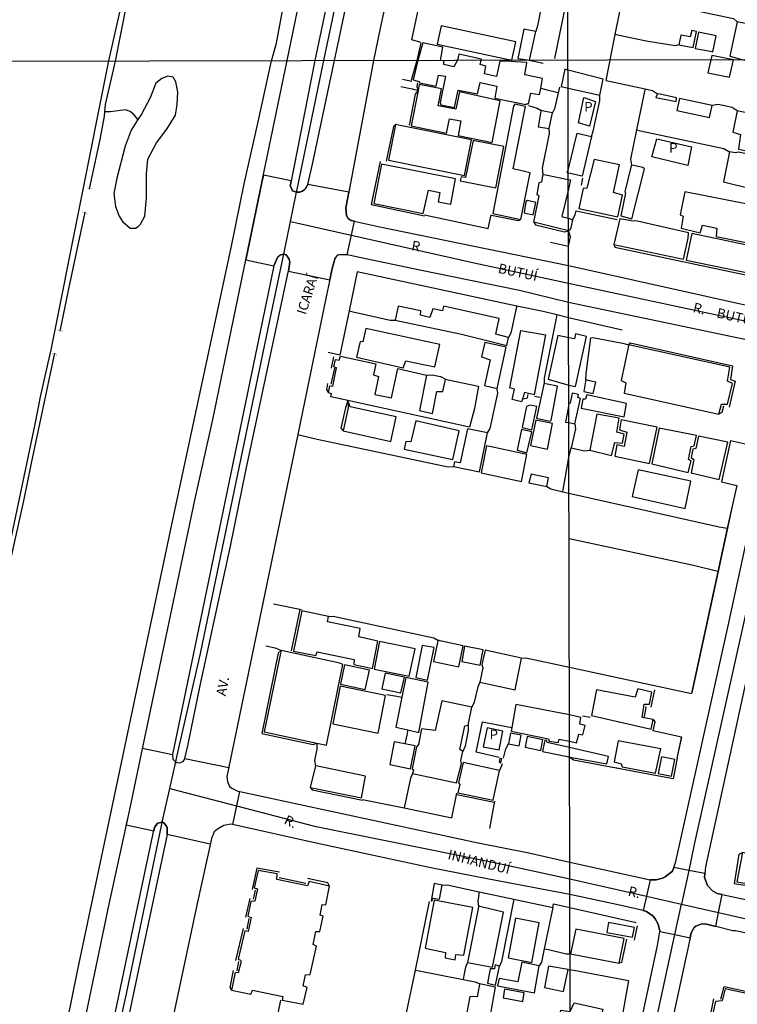
# Model space of a CAD drawing. Extents: x 175896 to 178311, y 1668726 to 1671503.
# Drawn here: x 176721 to 176905, y 1670149 to 1670402 of the extents above; entities that cross this region are included whole.
import ezdxf
from ezdxf.enums import TextEntityAlignment as Align

# ---------------------------------------------------------------- set-up
doc = ezdxf.new("R2010")
doc.units = 0
doc.header["$MEASUREMENT"] = 0
doc.layers.get('0').update_dxf_attribs({"linetype": 'CONTINUOUS'})
for name, color, linetype in [('V-BUEIRO', 5, 'CONTINUOUS'), ('V-CANTEIRO', 221, 'CONTINUOUS'), ('V-CRUZAMENTO', 1, 'CONTINUOUS'), ('V-EDIFICACAO', 7, 'CONTINUOUS'), ('V-EIXO_DE_LOGRADOURO', 3, 'CONTINUOUS'), ('V-LAGOA', 150, 'CONTINUOUS'), ('V-LOTE', 1, 'CONTINUOUS'), ('V-NOME_DOS_LOGRADOUROS', 7, 'CONTINUOUS'), ('V-QUADRA', 21, 'CONTINUOUS'), ('V-TESTADA', 5, 'CONTINUOUS'), ('V-VALETA', 173, 'CONTINUOUS'), ('X-LIMITE_1000', 7, 'CONTINUOUS')]:
    doc.layers.add(name, color=color, linetype=linetype)

# ---------------------------------------------------------------- blocks, each defined once
blk = doc.blocks.new('305')
at = {"color": 0, "linetype": 'ByBlock', "lineweight": -2, "const_width": 0.05}
blk.add_lwpolyline([(0.73, 0.39, 0.60863), (-0.73, 0.38)], format="xyb", dxfattribs=at)

msp = doc.modelspace()

# ---------------------------------------------------------------- linework, layer by layer
at = {"layer": 'V-CANTEIRO'}
for points in [[(176792.4, 1670357.38), (176793.1, 1670357.4), (176793.91, 1670357.66), (176794.54, 1670358.17), (176794.56, 1670358.19), (176795.26, 1670359.37), (176796.48, 1670364.6), (176802.12, 1670391.15), (176826.44, 1670506.22), (176834.01, 1670540.62), (176834.71, 1670545.64), (176833.79, 1670546.93), (176832.22, 1670546.99), (176831.6, 1670546.59), (176831.11, 1670545.73), (176825.17, 1670524.68), (176797.06, 1670391.15), (176790.78, 1670358.95), (176790.8, 1670358.91), (176791.32, 1670357.75)], [(176761.42, 1670211.23), (176761.71, 1670211.09), (176762.36, 1670210.98), (176763.32, 1670211.34), (176763.67, 1670211.89), (176763.73, 1670212.12), (176764.54, 1670215.37), (176767.7, 1670230.89), (176775.45, 1670266.55), (176779.46, 1670286.32), (176790.39, 1670337.67), (176790.66, 1670339.52), (176790.39, 1670340.39), (176790.36, 1670340.5), (176789.71, 1670341.32), (176789.1, 1670341.49), (176788.97, 1670341.53), (176788.14, 1670341.24), (176787.75, 1670340.93), (176787.6, 1670340.81), (176786.6, 1670338.54), (176760.54, 1670213.18), (176760.56, 1670212.85), (176760.63, 1670211.98), (176761.24, 1670211.32)], [(176757.93, 1670195.8), (176758, 1670195.82), (176758.46, 1670195.54), (176758.75, 1670195.12), (176759.2, 1670194.46), (176759.16, 1670192.61), (176752.2, 1670159.66), (176732.98, 1670068.2), (176732.6, 1670066.73), (176732.15, 1670064.94), (176731.28, 1670063.74), (176730.74, 1670063.42), (176730.03, 1670063.61), (176729.71, 1670063.7), (176729, 1670064.38), (176728.67, 1670066.15), (176728.97, 1670067.53), (176739.56, 1670116.75), (176755.19, 1670190.92), (176755.98, 1670194.38), (176756.76, 1670195.5), (176756.82, 1670195.52)]]:
    msp.add_lwpolyline(points, close=True, dxfattribs=at)
at = {"layer": 'V-CRUZAMENTO'}
for points in [[(176805.17, 1670351.43), (176805.05, 1670353.41), (176805.54, 1670356), (176805.801, 1670357.396), (176795.26, 1670359.37), (176794.556, 1670358.183), (176793.91, 1670357.66), (176793.1, 1670357.4), (176792.4, 1670357.38), (176791.32, 1670357.75), (176790.8, 1670358.91), (176790.78, 1670358.95), (176791.038, 1670360.275), (176783.895, 1670361.754), (176783.6, 1670360.33), (176779.9, 1670342.51), (176779.387, 1670340.034), (176786.6, 1670338.54), (176787.601, 1670340.811), (176788.14, 1670341.24), (176788.97, 1670341.53), (176789.1, 1670341.49), (176789.71, 1670341.32), (176790.36, 1670340.5), (176790.39, 1670340.39), (176790.66, 1670339.52), (176790.39, 1670337.67), (176790.278, 1670337.143), (176800.93, 1670334.876), (176801.63, 1670338.13), (176801.82, 1670339), (176802.28, 1670340.53), (176802.949, 1670341.352), (176805.01, 1670341.42), (176805.407, 1670341.336), (176807.243, 1670349.973), (176806.35, 1670350.17), (176805.59, 1670350.68)], [(176883.86, 1670171.68), (176884.4, 1670171.01), (176885.17, 1670169.62), (176885.59, 1670167.87), (176885.58, 1670167.78), (176885.58, 1670167.78), (176889.39, 1670166.95), (176889.39, 1670166.95), (176893.31, 1670166.1), (176893.31, 1670166.1), (176893.6, 1670167.43), (176894.4, 1670168.75), (176894.78, 1670169.11), (176896.08, 1670169.63), (176897.21, 1670169.67), (176899.89, 1670169.01), (176899.89, 1670169.01), (176900.63, 1670172.62), (176900.63, 1670172.62), (176901.57, 1670177.2), (176901.57, 1670177.2), (176900.28, 1670177.48), (176899.08, 1670178.15), (176897.74, 1670179.56), (176897.05, 1670181.61), (176897.13, 1670182.58), (176897.13, 1670182.58), (176892.96, 1670183.42), (176892.96, 1670183.42), (176889.14, 1670184.19), (176889.14, 1670184.19), (176888.78, 1670183.21), (176886.89, 1670181.73), (176886.26, 1670181.45), (176884.58, 1670180.97), (176883.29, 1670180.97), (176883.11, 1670181.01), (176883.11, 1670181.01), (176882.15, 1670176.82), (176882.15, 1670176.82), (176881.29, 1670173.11), (176881.29, 1670173.11), (176882.16, 1670172.91), (176883.86, 1670171.68)]]:
    msp.add_lwpolyline(points, close=True, dxfattribs=at)
msp.add_lwpolyline([(176748.71, 1670195.005), (176749.16, 1670197.09), (176749.94, 1670200.67), (176752.88, 1670214.63), (176752.913, 1670214.785), (176760.54, 1670213.18), (176760.56, 1670212.85), (176760.63, 1670211.98), (176761.24, 1670211.32), (176761.71, 1670211.09), (176762.36, 1670210.98), (176763.32, 1670211.34), (176763.67, 1670211.89), (176763.73, 1670212.12), (176774.986, 1670209.803), (176774.93, 1670209.53), (176774.51, 1670207.49), (176774.66, 1670206.19), (176775.21, 1670204.98), (176775.76, 1670204.48), (176777.31, 1670203.77), (176777.752, 1670203.675), (176775.92, 1670195.15), (176775.52, 1670195.24), (176775.52, 1670195.24), (176773.76, 1670194.93), (176772.09, 1670194.03), (176771.29, 1670193.34), (176770.96, 1670192.62), (176770.64, 1670191.91), (176770.258, 1670190.172), (176759.16, 1670192.61), (176759.2, 1670194.46), (176758.75, 1670195.12), (176758.46, 1670195.54), (176758, 1670195.82), (176757.93, 1670195.8), (176756.82, 1670195.52), (176756.76, 1670195.5), (176755.98, 1670194.38), (176755.774, 1670193.479), (176748.71, 1670195.005)], dxfattribs=at)
at = {"layer": 'V-EDIFICACAO'}
for points in [[(176847.59, 1670391.26), (176848.63, 1670395.99), (176829.45, 1670400.11), (176828.43, 1670395.38), (176847.59, 1670391.26)], [(176852.09, 1670391.27), (176853.75, 1670398.65), (176850.67, 1670399.23), (176849.14, 1670391.7), (176852.09, 1670391.27)], [(176916.92, 1670389.51), (176923.15, 1670388.32), (176923.84, 1670391.42), (176925.08, 1670396.94), (176917.59, 1670398.66), (176914.99, 1670399.05), (176914.76, 1670397.94), (176912.54, 1670398.36), (176912.75, 1670399.62), (176905.42, 1670401.11), (176903.54, 1670392.31), (176906.91, 1670391.38), (176909.64, 1670390.66), (176909.79, 1670391.37), (176909.93, 1670392.39), (176912.15, 1670392), (176912.04, 1670391.39), (176911.85, 1670390.47)], [(176893.36, 1670397.23), (176890.97, 1670397.65), (176890.46, 1670395.18), (176894.12, 1670394.5), (176894.93, 1670398.59), (176893.74, 1670398.84), (176893.36, 1670397.23)], [(176895.44, 1670398.46), (176894.63, 1670394.29), (176898.55, 1670393.53), (176899.18, 1670393.37), (176899.99, 1670397.52), (176895.44, 1670398.46)], [(176848.5, 1670390.85), (176847.47, 1670390.89), (176844.55, 1670391.03), (176843.64, 1670387.07), (176840.57, 1670387.72), (176840.91, 1670389.76), (176839.49, 1670390.14), (176839.73, 1670391.23), (176839.8, 1670391.51), (176834, 1670392.78), (176833.66, 1670391.23), (176832.7, 1670389.57), (176830.13, 1670390.13), (176830.12, 1670391.09), (176829.27, 1670391.22), (176829.93, 1670394.59), (176824.76, 1670395.7), (176823.52, 1670391.2), (176822.33, 1670386.25), (176823.83, 1670385.83), (176823.89, 1670385.45), (176828.22, 1670384.61), (176828.83, 1670387.45), (176830.57, 1670387.17), (176829.25, 1670380.38), (176829.36, 1670379.77), (176832.88, 1670379.1), (176833.82, 1670383.61), (176838.78, 1670382.61), (176839.44, 1670385.5), (176843.78, 1670384.62), (176843.27, 1670381.55), (176851.23, 1670379.85), (176851.29, 1670380.09), (176851.9, 1670380.09), (176852.51, 1670382.81), (176854.69, 1670382.44), (176855, 1670384.08), (176855.46, 1670386.57), (176850.94, 1670387.49), (176851.48, 1670390.69)], [(176904.44, 1670391.38), (176898.85, 1670392.49), (176898.63, 1670391.37), (176897.88, 1670387.99), (176903.46, 1670386.87), (176904.44, 1670391.38)], [(176862.04, 1670384.12), (176870.19, 1670382.25), (176871.03, 1670386.39), (176862.03, 1670388.73), (176861.16, 1670388.98), (176860.25, 1670384.47), (176862.04, 1670384.12)], [(176823.56, 1670383.51), (176821.74, 1670374.41), (176830.82, 1670372.51), (176831.63, 1670376.24), (176834.54, 1670375.72), (176833.82, 1670371.92), (176842.55, 1670370.18), (176844.6, 1670380.82), (176834.18, 1670383.15), (176833.27, 1670378.73), (176828.71, 1670379.51), (176829.56, 1670383.92), (176823.87, 1670385.06)], [(176866.04, 1670381.65), (176869.05, 1670380.69), (176867.55, 1670374.37), (176864.7, 1670375.16), (176866.04, 1670381.65)], [(176884.98, 1670382.66), (176884.8, 1670382.27), (176884.54, 1670381.68), (176889.78, 1670380.69), (176889.87, 1670381.63), (176885.68, 1670382.51), (176884.98, 1670382.66)], [(176848.01, 1670379.43), (176842.74, 1670351.92), (176849.94, 1670350.4), (176852.28, 1670362.36), (176847.92, 1670363.38), (176851.09, 1670379.34), (176848.34, 1670379.98), (176848.01, 1670379.43)], [(176890.56, 1670381.44), (176889.89, 1670378.37), (176898.27, 1670376.59), (176898.95, 1670379.65), (176890.56, 1670381.44)], [(176855.11, 1670378.35), (176854.99, 1670377.69), (176854.37, 1670374.18), (176857.2, 1670373.7), (176858.02, 1670377.72), (176856.13, 1670378.13), (176855.11, 1670378.35)], [(176909.81, 1670377.64), (176909.44, 1670377.42), (176905.38, 1670378.26), (176904.28, 1670372.79), (176906.25, 1670372.17), (176905.72, 1670368.4), (176916.83, 1670366.16), (176918.79, 1670375.4), (176917.5, 1670375.7), (176917.43, 1670375.99), (176909.81, 1670377.64)], [(176817.77, 1670374.78), (176817.66, 1670374.23), (176815.93, 1670365.62), (176835.44, 1670361.66), (176837.26, 1670370.79), (176818.51, 1670374.63), (176817.77, 1670374.78)], [(176862.09, 1670362.26), (176861.82, 1670362.33), (176862.09, 1670363.36), (176864.38, 1670372.53), (176868.01, 1670371.67), (176865.67, 1670361.48), (176862.09, 1670362.26)], [(176837.69, 1670370.67), (176835.72, 1670361.14), (176834.57, 1670361.32), (176834.37, 1670360.34), (176843.46, 1670358.53), (176845.58, 1670369.09), (176837.69, 1670370.67)], [(176893.68, 1670369.05), (176892.73, 1670364.26), (176883.47, 1670366.45), (176884.78, 1670371.11), (176893.68, 1670369.05)], [(176914.84, 1670351.54), (176917.38, 1670364.96), (176916.64, 1670365.48), (176905.63, 1670367.69), (176904.92, 1670367.47), (176903.39, 1670367.78), (176901.85, 1670360.09), (176909.16, 1670358.25), (176908.49, 1670354.23), (176891.96, 1670357.48), (176890.81, 1670351.58), (176891.55, 1670351.22), (176891.03, 1670348.16), (176895.91, 1670347), (176896.5, 1670348.97), (176900.17, 1670348.2), (176900.03, 1670346.07), (176913.29, 1670343.35)], [(176814.15, 1670364.62), (176812.18, 1670354.52), (176824.9, 1670351.97), (176826.21, 1670357.9), (176829.1, 1670357.28), (176828.67, 1670354.9), (176831.96, 1670354.33), (176833.16, 1670360.78), (176814.15, 1670364.62)], [(176868.74, 1670365.77), (176866.86, 1670358.39), (176865.89, 1670358.38), (176864.74, 1670353.17), (176874.8, 1670351.1), (176876.01, 1670356.65), (176873.66, 1670357.29), (176875.19, 1670364.39), (176868.74, 1670365.77)], [(176878.25, 1670364.33), (176878.14, 1670363.85), (176876.62, 1670357.5), (176876.79, 1670357.11), (176875.57, 1670351.33), (176878.41, 1670350.58), (176881.6, 1670363.35), (176881.16, 1670363.72), (176878.79, 1670364.22), (176878.25, 1670364.33)], [(176862.15, 1670347.48), (176861.12, 1670347.74), (176853.27, 1670349.7), (176854.57, 1670356.46), (176854.06, 1670356.68), (176854.63, 1670359.87), (176855.25, 1670360.05), (176855.57, 1670361.53), (176855.66, 1670361.93), (176856.29, 1670361.81), (176862.08, 1670360.69), (176862.66, 1670360.56), (176862.1, 1670358.14), (176860.41, 1670351.12), (176860.92, 1670350.95), (176862.11, 1670350.71), (176863.2, 1670350.34), (176862.63, 1670347.94)], [(176851.61, 1670355.25), (176851.23, 1670355.04), (176850.72, 1670352.09), (176853.1, 1670351.55), (176853.76, 1670354.78), (176851.61, 1670355.25)], [(176879.44, 1670350.09), (176878.69, 1670349.94), (176875.33, 1670350.6), (176873.79, 1670343.97), (176891.63, 1670340.22), (176892.85, 1670345.59), (176892.88, 1670347.01), (176879.44, 1670350.09)], [(176893.75, 1670346.83), (176892.32, 1670339.99), (176911.88, 1670335.97), (176913.14, 1670342.66), (176893.75, 1670346.83)], [(176830.11, 1670328.16), (176829.78, 1670326.98), (176827.33, 1670327.48), (176826.6, 1670325.23), (176824.17, 1670325.81), (176824.22, 1670326.93), (176818.48, 1670328.16), (176817.7, 1670324.6), (176834.71, 1670320.94), (176846.34, 1670318.08), (176846.77, 1670320.09), (176843.51, 1670320.96), (176844.37, 1670325.02), (176830.11, 1670328.16)], [(176810.19, 1670322.43), (176809.42, 1670319.04), (176808.7, 1670319.07), (176807.78, 1670315.08), (176819.76, 1670312.38), (176820.42, 1670314.16), (176827.87, 1670312.59), (176829.15, 1670318.31), (176810.19, 1670322.43)], [(176850.3, 1670304.28), (176850.11, 1670303.64), (176847.69, 1670304.2), (176848.25, 1670306.9), (176847.07, 1670307.19), (176849.92, 1670321.93), (176856.22, 1670320.77), (176853.34, 1670305.44), (176850.81, 1670306)], [(176862.18, 1670320.07), (176859.42, 1670320.65), (176856.92, 1670309.44), (176862.2, 1670307.89), (176863.92, 1670307.52), (176866.74, 1670320.41), (176863.95, 1670321.09), (176863.67, 1670319.77), (176862.18, 1670320.07)], [(176840.67, 1670318.84), (176839.82, 1670315.17), (176842.06, 1670314.42), (176840.58, 1670307.81), (176843.87, 1670307.03), (176846.16, 1670317.67), (176840.67, 1670318.84)], [(176877.6, 1670318.23), (176877.55, 1670318.01), (176875.65, 1670309.06), (176876.82, 1670308.51), (176876.42, 1670305.87), (176900.65, 1670300.49), (176901.4, 1670303.06), (176902.88, 1670302.98), (176904.17, 1670308.33), (176902.93, 1670308.94), (176903.53, 1670312.47), (176877.94, 1670318.15), (176877.6, 1670318.23)], [(176805.5, 1670303.95), (176801.2, 1670304.89), (176801.31, 1670305.68), (176800.56, 1670305.93), (176800.96, 1670307.73), (176801.7, 1670307.67), (176802.63, 1670312.3), (176801.96, 1670312.59), (176802.35, 1670314.49), (176803.32, 1670314.34), (176803.65, 1670315.34), (176812.69, 1670313.35), (176812.11, 1670310.51), (176813.37, 1670310.13), (176812.49, 1670305.52), (176816.76, 1670304.62), (176818.35, 1670312.2), (176825.74, 1670310.49), (176823.95, 1670301.4), (176827.25, 1670300.64), (176828.36, 1670306.28), (176829.91, 1670306.24), (176830.51, 1670308.93), (176830.61, 1670309.39), (176831.27, 1670309.25), (176839.04, 1670307.66), (176838.02, 1670301.9), (176836.72, 1670297.15), (176805.5, 1670303.95), (176805.66, 1670302.1), (176804.31, 1670296.14), (176816.58, 1670293.41), (176817.95, 1670299.76), (176806.17, 1670302.35)], [(176855.9, 1670308.31), (176855.76, 1670307.68), (176853.96, 1670299.39), (176857.35, 1670298.67), (176857.67, 1670298.86), (176859.35, 1670307.66), (176856.7, 1670308.16), (176855.9, 1670308.31)], [(176866.57, 1670309.23), (176866.51, 1670308.85), (176866.08, 1670306.31), (176868.44, 1670305.74), (176869.11, 1670308.66), (176867.54, 1670309.01), (176866.57, 1670309.23)], [(176862.21, 1670303.26), (176862.04, 1670301.96), (176861.4, 1670298.44), (176862.22, 1670298.29), (176863.73, 1670297.98), (176865.18, 1670304.5), (176864.55, 1670304.69), (176864.69, 1670305.48), (176863.11, 1670305.84), (176862.52, 1670303.29), (176862.21, 1670303.26)], [(176866.85, 1670305.44), (176866.46, 1670304.34), (176865.83, 1670304.28), (176865.42, 1670301.95), (176876.37, 1670299.79), (176876.97, 1670303.17), (176866.85, 1670305.44)], [(176851.38, 1670302.45), (176850.26, 1670297.05), (176852.77, 1670296.42), (176854.03, 1670302.39), (176852.25, 1670302.79)], [(176823.02, 1670298.71), (176821.73, 1670293.34), (176820.42, 1670293.47), (176819.96, 1670291.51), (176832.44, 1670288.79), (176834.08, 1670296.22), (176823.02, 1670298.71)], [(176853.78, 1670298.91), (176852.39, 1670292.43), (176856.73, 1670291.46), (176858.05, 1670298.04), (176853.78, 1670298.91)], [(176869.41, 1670300.42), (176867.62, 1670291.21), (176873.19, 1670289.87), (176874.02, 1670293.22), (176875.98, 1670292.98), (176876.44, 1670295.29), (176874.56, 1670295.81), (176875.12, 1670299.39), (176869.41, 1670300.42)], [(176875.68, 1670298.98), (176875.2, 1670296.4), (176877.1, 1670295.8), (176876.4, 1670292.17), (176874.5, 1670292.62), (176873.98, 1670289.68), (176882.9, 1670287.82), (176884.85, 1670297.08), (176875.68, 1670298.98)], [(176836.25, 1670296.66), (176834.37, 1670287.98), (176832.88, 1670288.2), (176832.63, 1670287.01), (176839.34, 1670285.66), (176841.38, 1670295.63), (176836.25, 1670296.66)], [(176850.12, 1670296.52), (176848.93, 1670291.21), (176851.47, 1670290.56), (176852.75, 1670295.94), (176850.12, 1670296.52)], [(176885.4, 1670296.89), (176883.52, 1670287.67), (176892.84, 1670285.52), (176893.58, 1670288.5), (176892.92, 1670288.85), (176893.59, 1670292.13), (176894.38, 1670292.33), (176894.93, 1670294.94), (176885.4, 1670296.89)], [(176895.51, 1670294.82), (176894.83, 1670291.64), (176894.01, 1670291.49), (176893.62, 1670289.35), (176894.26, 1670288.86), (176893.56, 1670285.42), (176900.81, 1670283.7), (176902.96, 1670293.25), (176895.51, 1670294.82)], [(176841.1, 1670292.33), (176839.73, 1670285.43), (176850.11, 1670283.18), (176851.48, 1670290.1), (176841.1, 1670292.33)], [(176880, 1670286.21), (176878.5, 1670279.29), (176892.08, 1670276.28), (176893.51, 1670283.23), (176880, 1670286.21)], [(176852.52, 1670285.07), (176851.99, 1670282.8), (176856.54, 1670281.87), (176856.99, 1670284.1), (176852.52, 1670285.07)], [(176800.35, 1670247.16), (176800.57, 1670248.59), (176793.76, 1670249.99), (176791.57, 1670239.66), (176797.29, 1670238.51), (176797.66, 1670239.47), (176807.18, 1670237.5), (176807.05, 1670236.25), (176811.85, 1670235.2), (176813.27, 1670242.26), (176808.32, 1670243.34), (176808.67, 1670245.44), (176800.35, 1670247.16)], [(176813.68, 1670242.11), (176812.29, 1670235.08), (176821.29, 1670233.2), (176822.79, 1670240.24), (176813.68, 1670242.11)], [(176824.62, 1670241.15), (176822.97, 1670232.89), (176825.97, 1670232.22), (176827.71, 1670240.56), (176824.62, 1670241.15)], [(176828.66, 1670242.44), (176828.54, 1670241.89), (176827.47, 1670237.01), (176834.02, 1670235.66), (176835.1, 1670241.02), (176829.56, 1670242.24), (176828.66, 1670242.44)], [(176835.5, 1670240.95), (176834.77, 1670237.03), (176839.48, 1670236.04), (176840.27, 1670239.97), (176835.5, 1670240.95)], [(176797.61, 1670216.06), (176800.08, 1670215.54), (176804.29, 1670236.21), (176803.51, 1670236.62), (176788.87, 1670239.71), (176788.4, 1670239.81), (176788.27, 1670239.18), (176784.1, 1670218.96)], [(176840.73, 1670239.87), (176839.94, 1670236.26), (176840.19, 1670235.38), (176839.43, 1670231.68), (176848.47, 1670229.76), (176850.08, 1670237.85), (176840.73, 1670239.87)], [(176804.7, 1670236.15), (176803.67, 1670231.18), (176810.02, 1670229.81), (176811.08, 1670234.82), (176804.7, 1670236.15)], [(176815.09, 1670234.03), (176814.23, 1670230), (176819.09, 1670228.95), (176820.03, 1670233), (176815.09, 1670234.03)], [(176819.41, 1670227.84), (176817.88, 1670220.19), (176820.95, 1670219.46), (176823.72, 1670218.81), (176826.14, 1670231.73), (176820.42, 1670232.88)], [(176803.56, 1670230.68), (176801.67, 1670220.98), (176813.31, 1670218.6), (176815.24, 1670228.26), (176803.56, 1670230.68)], [(176881.47, 1670222.57), (176880.99, 1670222.66), (176881.58, 1670226.04), (176882.9, 1670226.05), (176883.54, 1670229.18), (176879.9, 1670229.98), (176879.19, 1670227.83), (176869.33, 1670229.75), (176868.03, 1670223.12), (176883.35, 1670219.66), (176883.86, 1670222.1)], [(176829.65, 1670226.95), (176827.95, 1670219.27), (176824.41, 1670219.77), (176823.64, 1670215.69), (176823.18, 1670215.11), (176822.04, 1670209.46), (176822.37, 1670209.2), (176822.16, 1670208.28), (176833.43, 1670205.9), (176834.67, 1670210.85), (176834.55, 1670211.61), (176835.06, 1670213.94), (176834.3, 1670214.41), (176835.53, 1670220.54), (176836.41, 1670220.7), (176837.3, 1670225.29), (176829.65, 1670226.95)], [(176847.56, 1670220.05), (176847.39, 1670219.11), (176856.97, 1670217.15), (176857.14, 1670216.57), (176859.45, 1670216.23), (176859.76, 1670217.1), (176862.4, 1670216.54), (176864.2, 1670216.1), (176864.79, 1670218.4), (176865.84, 1670218.23), (176866.4, 1670220.57), (176865.02, 1670220.97), (176865.3, 1670222.63), (176862.38, 1670223.33), (176848.61, 1670225.97)], [(176845.33, 1670219.16), (176841.31, 1670219.97), (176840.26, 1670215.11), (176844.34, 1670214.32), (176845.33, 1670219.16)], [(176847.25, 1670218.59), (176846.73, 1670215.86), (176849.49, 1670215.34), (176849.98, 1670218.11), (176847.25, 1670218.59)], [(176851.54, 1670217.73), (176851.02, 1670214.99), (176855, 1670214.15), (176855.58, 1670216.92), (176851.54, 1670217.73)], [(176820.16, 1670215.89), (176817.41, 1670216.39), (176816.29, 1670210.59), (176821.6, 1670209.49), (176822.83, 1670215.41)], [(176862.4, 1670212.5), (176863.41, 1670212.31), (176871.98, 1670210.73), (176872.35, 1670212.6), (176862.4, 1670214.91), (176856.63, 1670216.26), (176856.58, 1670216.76), (176856.03, 1670216.81), (176855.47, 1670213.92), (176861.41, 1670212.7), (176862.4, 1670212.5)], [(176874.85, 1670216.67), (176873.82, 1670211.28), (176875.67, 1670210.75), (176875.91, 1670209.96), (176884.47, 1670208.37), (176885.78, 1670214.59), (176874.85, 1670216.67)], [(176885.95, 1670212.57), (176885.15, 1670208.25), (176888.51, 1670207.56), (176889.42, 1670211.86), (176885.95, 1670212.57)], [(176797.22, 1670210.27), (176797.06, 1670209.58), (176795.9, 1670204.66), (176809.02, 1670202.02), (176810.09, 1670207.6), (176797.77, 1670210.16), (176797.22, 1670210.27)], [(176835.15, 1670211.06), (176833.92, 1670205.86), (176834.3, 1670205.47), (176833.79, 1670203.32), (176842.85, 1670201.41), (176844.43, 1670209.07), (176835.15, 1670211.06)], [(176844.48, 1670212.09), (176844.36, 1670211.14), (176844.81, 1670211), (176845.03, 1670212), (176844.48, 1670212.09)], [(176935.42, 1670175.82), (176935.78, 1670174.17), (176941.43, 1670173.21), (176942.43, 1670180.65), (176939.85, 1670181.37), (176939.83, 1670182.67), (176910.08, 1670187.85), (176909.7, 1670187.43), (176906.72, 1670187.98), (176905.3, 1670180.49), (176910.99, 1670179.53), (176911.86, 1670180.49), (176917.31, 1670179.53), (176918.27, 1670177.62), (176929.85, 1670175.64), (176930.93, 1670177.17), (176935.28, 1670176.49)], [(176787.32, 1670181.08), (176787.38, 1670182.52), (176782.5, 1670183.37), (176781.51, 1670178.98), (176782.34, 1670178.68), (176781.71, 1670175.56), (176780.7, 1670175.45), (176779.9, 1670171.71), (176780.78, 1670171.34), (176779.97, 1670167.78), (176779.1, 1670167.92), (176777.39, 1670160.61), (176778.05, 1670160.37), (176778.19, 1670160.01), (176777.43, 1670157.13), (176776.68, 1670157.23), (176775.72, 1670152.65), (176780.63, 1670151.68), (176781.06, 1670152.7), (176788.84, 1670151.08), (176788.67, 1670150.15), (176794.06, 1670149.08), (176795.08, 1670153.38), (176794.06, 1670153.8), (176794.68, 1670156.63), (176795.84, 1670156.67), (176797.47, 1670163.99), (176796.62, 1670164.39), (176797.36, 1670167.77), (176798.35, 1670167.74), (176799.24, 1670171.66), (176798.4, 1670171.94), (176798.99, 1670174.71), (176799.87, 1670174.56), (176800.86, 1670179.36), (176795.58, 1670180.61), (176795.2, 1670179.47), (176787.32, 1670181.08)], [(176827.64, 1670180.07), (176826.9, 1670175.57), (176827.15, 1670175.59), (176827.34, 1670176.32), (176829.03, 1670176.06), (176829.75, 1670179.59), (176827.64, 1670180.07)], [(176827.64, 1670175.78), (176825.39, 1670163.49), (176830.58, 1670162.36), (176830.5, 1670160.99), (176833.04, 1670160.46), (176833.23, 1670161.88), (176835.31, 1670161.71), (176837.56, 1670173.92), (176827.64, 1670175.78)], [(176839.08, 1670174.2), (176838.95, 1670173.54), (176836.25, 1670159.75), (176842.62, 1670158.55), (176845.42, 1670172.71), (176839.72, 1670174.05), (176839.08, 1670174.2)], [(176848.52, 1670171.19), (176846.69, 1670160.99), (176852.73, 1670159.78), (176854.57, 1670169.98), (176848.52, 1670171.19)], [(176872.36, 1670170.03), (176871.94, 1670167.45), (176878.58, 1670166.27), (176879.02, 1670168.79), (176872.36, 1670170.03)], [(176864, 1670168.37), (176862.66, 1670162), (176875.15, 1670159.6), (176876.42, 1670165.96), (176864, 1670168.37)], [(176849.1, 1670154.81), (176844.33, 1670155.66), (176843.95, 1670153.78), (176853.38, 1670151.97), (176854.62, 1670158.91), (176850.16, 1670159.87), (176849.1, 1670154.81)], [(176842.02, 1670158.18), (176841.34, 1670154.49), (176843.39, 1670154.01), (176844.43, 1670158.87), (176843.32, 1670159.18), (176843.12, 1670158.18), (176842.02, 1670158.18)], [(176857.01, 1670158.81), (176855.98, 1670153.38), (176860.88, 1670152.35), (176862.08, 1670158), (176857.01, 1670158.81)], [(176839.39, 1670154.31), (176839.26, 1670153.68), (176838.7, 1670151.01), (176836.85, 1670151.05), (176835.7, 1670145.09), (176841.66, 1670143.91), (176843.41, 1670153.46), (176840.2, 1670154.14), (176839.39, 1670154.31)], [(176845.72, 1670152.95), (176845.36, 1670150.75), (176850.4, 1670149.79), (176850.77, 1670152.04), (176845.72, 1670152.95)], [(176902.33, 1670153.05), (176901.56, 1670149.93), (176899.86, 1670149.81), (176899.19, 1670146.76), (176900.59, 1670145.29), (176899.41, 1670139.85), (176902.05, 1670139.13), (176902.01, 1670137.8), (176909.09, 1670136.34), (176909.49, 1670137.69), (176912.17, 1670137.19), (176915.24, 1670150.23), (176902.33, 1670153.05)], [(176860.18, 1670147.58), (176862.54, 1670147.18), (176863.59, 1670149.42), (176870.93, 1670147.83), (176869.39, 1670140.8), (176862.55, 1670142.27), (176859.42, 1670143.12), (176860.18, 1670147.58)]]:
    msp.add_lwpolyline(points, close=True, dxfattribs=at)
at = {"layer": 'V-EIXO_DE_LOGRADOURO'}
for points in [[(176792.4, 1670357.38), (176792.64, 1670358.55), (176799.41, 1670391.18), (176808.28, 1670433.3), (176817.52, 1670474.76), (176826.4, 1670516.54), (176833.79, 1670546.93)], [(176790.84, 1670349.85), (176792.4, 1670357.38)], [(176789.1, 1670341.49), (176790.84, 1670349.85)], [(176790.84, 1670349.85), (176792.34, 1670349.52), (176809.51, 1670345.67), (176837.95, 1670339.31), (176862.15, 1670334.07), (176913.73, 1670323.03), (176923.01, 1670321.04)], [(176761.42, 1670211.23), (176761.72, 1670212.58), (176767.73, 1670239.06), (176785.56, 1670324.45), (176788.93, 1670340.69), (176789.1, 1670341.49)], [(176923.01, 1670321.04), (176921.04, 1670312.32), (176916.26, 1670291.08), (176909.54, 1670258.33), (176894.4, 1670190.09), (176892.96, 1670183.42), (176891.09, 1670174.79)], [(176759.88, 1670204.46), (176761.42, 1670211.23)], [(176757.93, 1670195.8), (176758.09, 1670196.56), (176759.88, 1670204.46)], [(176759.88, 1670204.46), (176777, 1670200), (176797.02, 1670194.78), (176843.16, 1670185.4), (176862.49, 1670181.28), (176882.15, 1670176.82), (176891.09, 1670174.79)], [(176730.03, 1670063.61), (176730.82, 1670067.12), (176731.37, 1670069.57), (176740, 1670111.9), (176748.79, 1670151.74), (176757.83, 1670195.31), (176757.93, 1670195.8)], [(176859.78, 1670029.79), (176861.23, 1670036.84), (176862.78, 1670044.33), (176868.07, 1670068.41), (176889.39, 1670166.95), (176891.09, 1670174.79)], [(176891.09, 1670174.79), (176900.63, 1670172.62), (176921.22, 1670167.95), (176979.43, 1670155.8), (177008.5, 1670149.9), (177015.47, 1670148.49)]]:
    msp.add_lwpolyline(points, dxfattribs=at)
at = {"layer": 'V-LAGOA'}
msp.add_lwpolyline([(176746.86, 1670351.25), (176747.78, 1670349.89), (176749.68, 1670348.19), (176751.08, 1670348.19), (176751.79, 1670348.57), (176752.33, 1670349.17), (176752.33, 1670349.17), (176753.47, 1670351.26), (176753.9, 1670355.98), (176753.9, 1670362.08), (176754.28, 1670365.85), (176756.45, 1670370.06), (176759.1, 1670373.56), (176761.38, 1670377.17), (176761.76, 1670379.91), (176761.98, 1670383.09), (176761.44, 1670385.67), (176760.73, 1670386.92), (176759.38, 1670387.17), (176757.86, 1670386.57), (176756.29, 1670385.38), (176754.88, 1670381.56), (176752.66, 1670377.42), (176751.72, 1670376.01), (176751.72, 1670376.01), (176749.95, 1670373.33), (176748.43, 1670369.24), (176746.32, 1670361.01), (176745.56, 1670357.09), (176745.94, 1670353.71), (176746.86, 1670351.25)], close=True, dxfattribs=at)
at = {"layer": 'V-LOTE'}
for points in [[(176729.76, 1670125.92), (176736.33, 1670157.99), (176761, 1670274.93), (176775.71, 1670343.57), (176778.92, 1670359.5), (176782.52, 1670375.43), (176785.97, 1670391.13), (176787.25, 1670395.6), (176790.95, 1670415.55), (176810.4, 1670509.12), (176820.28, 1670553.37), (176823.02, 1670567.03), (176799.73, 1670584.05), (176698.42, 1670661.63)], [(176716.39, 1670599.09), (176722.37, 1670592.67), (176729.39, 1670584.44), (176734.66, 1670577.33), (176741.29, 1670567.26), (176745.58, 1670559.51), (176750.27, 1670549.01), (176753.24, 1670541.12), (176756.41, 1670530.56), (176759.12, 1670519.19), (176760.73, 1670509.99), (176761.6, 1670500.06), (176761.6, 1670490.53), (176761.07, 1670480.91), (176759.68, 1670466.95), (176758.3, 1670457.59), (176751.37, 1670422.9), (176744.14, 1670391.06), (176729.35, 1670316.92), (176729.06, 1670315.49), (176726.66, 1670304.91), (176725.3, 1670297.87), (176709.51, 1670223.39)], [(176824.29, 1670395.81), (176821.98, 1670396.47), (176827.93, 1670424.59), (176830.07, 1670424.2), (176831, 1670428.35), (176831.33, 1670429.84)], [(176858.61, 1670391.71), (176861.44, 1670405.44), (176859.65, 1670409.06), (176861.96, 1670420), (176862.18, 1670421.05)], [(176874.12, 1670397.82), (176876.13, 1670408.02)], [(176876.13, 1670408.02), (176877.14, 1670407.81), (176904.43, 1670401.98), (176905.42, 1670401.11)], [(176855.21, 1670405.25), (176854.22, 1670400.08), (176853.75, 1670398.65)], [(176871.78, 1670386.02), (176874.12, 1670397.82)], [(176890.46, 1670395.18), (176889.53, 1670394.9), (176882.05, 1670396.11), (176875.16, 1670397.59), (176874.12, 1670397.82)], [(176852.07, 1670391.27), (176855.65, 1670390.52)], [(176819.1, 1670384.48), (176822.04, 1670383.88), (176823.56, 1670383.51)], [(176819.6, 1670386.41), (176821.96, 1670385.89)], [(176855, 1670384.08), (176856.28, 1670383.77), (176859.48, 1670383)], [(176859.83, 1670384.33), (176858.56, 1670378.8), (176858.02, 1670377.72)], [(176871.76, 1670386.02), (176881.8, 1670383.88)], [(176868.01, 1670371.67), (176868.48, 1670373.03), (176870.16, 1670380.81), (176870.19, 1670382.25)], [(176881.8, 1670383.88), (176881.58, 1670382.86), (176879.58, 1670373.35)], [(176881.8, 1670383.88), (176883.68, 1670383.48), (176884.98, 1670382.66)], [(176851.89, 1670379.67), (176854.13, 1670378.99), (176855.11, 1670378.35)], [(176905.38, 1670378.26), (176904.12, 1670379.1), (176900.49, 1670379.85), (176898.95, 1670379.65)], [(176855.66, 1670361.93), (176855.49, 1670363.53), (176857.26, 1670372.45), (176857.2, 1670373.7)], [(176879.58, 1670373.35), (176878, 1670365.85), (176878.25, 1670364.33)], [(176879.58, 1670373.35), (176880.59, 1670373.14), (176901.99, 1670368.62), (176903.39, 1670367.78)], [(176865.5, 1670359.2), (176865.78, 1670361.03)], [(176825.16, 1670351.57), (176841.56, 1670348.04), (176842.34, 1670351.55)], [(176863.2, 1670350.34), (176863.84, 1670351.56), (176864.14, 1670352.61)], [(176857.48, 1670344.54), (176862.13, 1670343.58), (176862.64, 1670345.94), (176862.15, 1670347.48)], [(176848.88, 1670328.19), (176807.96, 1670336.95), (176805.86, 1670326.93)], [(176805.86, 1670326.93), (176803.49, 1670315.63), (176800.47, 1670316.28)], [(176805.86, 1670326.93), (176806.87, 1670326.71), (176816.37, 1670324.57), (176817.7, 1670324.6)], [(176848.88, 1670328.19), (176848.65, 1670327.19), (176847.31, 1670321.2), (176846.77, 1670320.09)], [(176859.16, 1670325.9), (176855.61, 1670326.75), (176848.88, 1670328.19)], [(176859.16, 1670325.9), (176855.9, 1670309.68), (176855.9, 1670308.31)], [(176875.91, 1670322), (176862.17, 1670325.18), (176859.16, 1670325.9)], [(176866.57, 1670309.23), (176866.67, 1670310.85), (176867.84, 1670320.05), (176868.33, 1670320.13), (176875.94, 1670318.67), (176877.6, 1670318.23)], [(176825.74, 1670310.49), (176827.16, 1670310.51), (176829.27, 1670310.11), (176830.61, 1670309.39)], [(176841.38, 1670295.63), (176842.01, 1670296.8), (176843.98, 1670305.8), (176843.87, 1670307.03)], [(176851.69, 1670305.5), (176851.46, 1670304.45), (176850.3, 1670304.28)], [(176853.42, 1670305.09), (176854.81, 1670304.79)], [(176863.73, 1670297.98), (176863.93, 1670296.68), (176862.79, 1670291.79)], [(176792.69, 1670295.26), (176793.72, 1670295.01), (176797.63, 1670294.05), (176831.29, 1670286.92), (176832.63, 1670287.01)], [(176903.64, 1670293.74), (176907.56, 1670292.86)], [(176860.67, 1670280.54), (176860.85, 1670281.54), (176862.23, 1670289.36), (176862.79, 1670291.79)], [(176862.79, 1670291.79), (176866.24, 1670291.05), (176867.62, 1670291.21)], [(176901.33, 1670283.1), (176905.34, 1670282.16), (176904.07, 1670276.83)], [(176856.54, 1670281.87), (176857.61, 1670281.29), (176860.67, 1670280.54)], [(176860.67, 1670280.54), (176862.26, 1670280.15), (176900.75, 1670271.59), (176902.86, 1670271.24)], [(176904.07, 1670276.83), (176902.86, 1670271.24)], [(176902.86, 1670271.24), (176900.45, 1670260.13)], [(176902.86, 1670271.24), (176902.87, 1670271.23)], [(176900.45, 1670260.13), (176894.16, 1670261.64), (176862.29, 1670268.49)], [(176900.45, 1670260.13), (176893.69, 1670228.91)], [(176900.48, 1670260.12), (176900.45, 1670260.13)], [(176786.45, 1670251.82), (176793.63, 1670250.35)], [(176800.57, 1670248.59), (176801.79, 1670248.67), (176827.56, 1670243.11), (176828.66, 1670242.44)], [(176784.53, 1670241.03), (176786.87, 1670240.48), (176788.4, 1670239.81)], [(176850.08, 1670237.85), (176851.2, 1670237.95), (176862.36, 1670235.59), (176893.67, 1670228.82), (176893.69, 1670228.91)], [(176839.43, 1670231.68), (176838.87, 1670230.49), (176837.95, 1670226.58), (176837.3, 1670225.29)], [(176815.53, 1670228.54), (176818.14, 1670228.07), (176819.41, 1670227.84)], [(176865.74, 1670223.06), (176867.7, 1670222.69)], [(176836.41, 1670220.7), (176836.44, 1670219.31), (176835.67, 1670215.26), (176835.06, 1670213.94)], [(176844.31, 1670212.41), (176838.45, 1670213.71), (176840.05, 1670221.55), (176846.24, 1670220.31), (176847.56, 1670220.05)], [(176820.95, 1670219.46), (176820.66, 1670218.15), (176820.48, 1670217.33), (176820.16, 1670215.89)], [(176891.14, 1670217.58), (176883.74, 1670219.26)], [(176889.96, 1670212.22), (176891.16, 1670217.58), (176891.14, 1670217.58)], [(176797.61, 1670216.06), (176797.55, 1670214.54), (176796.97, 1670211.58), (176797.22, 1670210.27)], [(176845.45, 1670212.22), (176846.03, 1670214.63), (176846.73, 1670215.86)], [(176845.09, 1670210.77), (176844.98, 1670210.2), (176844.43, 1670209.07)], [(176872.08, 1670210.19), (176875.44, 1670209.54)], [(176822.16, 1670208.28), (176821.61, 1670207.1), (176819.96, 1670199.43)], [(176819.96, 1670199.43), (176832.2, 1670196.92), (176833.46, 1670203.2)], [(176809.28, 1670201.62), (176819.96, 1670199.43)], [(176843.15, 1670201.19), (176841.83, 1670194.19)], [(176829.75, 1670179.59), (176831, 1670179.72), (176839.26, 1670177.94)], [(176839.26, 1670177.94), (176838.88, 1670175.54), (176839.08, 1670174.2)], [(176839.26, 1670177.94), (176848.11, 1670176.04)], [(176822.86, 1670157.83), (176826.5, 1670175.44)], [(176848.11, 1670176.04), (176844.99, 1670160.06), (176844.43, 1670158.87)], [(176848.11, 1670176.04), (176858.14, 1670173.88)], [(176858.14, 1670173.88), (176858.32, 1670174.85), (176862.48, 1670173.88), (176879.5, 1670170.06)], [(176858.14, 1670173.88), (176855.92, 1670163.33)], [(176855.92, 1670163.33), (176855.2, 1670159.91), (176854.62, 1670158.91)], [(176855.92, 1670163.33), (176856.96, 1670163.09), (176861.51, 1670162.03), (176862.66, 1670162)], [(176836.25, 1670159.75), (176835.68, 1670158.6), (176835.29, 1670156.49), (176835.1, 1670155.47)], [(176820.59, 1670146.89), (176822.86, 1670157.83)], [(176822.86, 1670157.83), (176823.86, 1670157.64), (176835.1, 1670155.47)], [(176862.08, 1670158), (176863.52, 1670157.83), (176877.54, 1670155.17), (176876.07, 1670146.97)], [(176835.1, 1670155.47), (176838.2, 1670154.87), (176839.39, 1670154.31)], [(176787.05, 1670145.56), (176787.65, 1670146.76), (176788.34, 1670150.1)]]:
    msp.add_lwpolyline(points, dxfattribs=at)
at = {"layer": 'V-QUADRA'}
for points in [[(176724.68, 1670080.45), (176744.34, 1670174.77), (176749.16, 1670197.09), (176749.94, 1670200.67), (176752.88, 1670214.63), (176766.29, 1670278.37), (176770.91, 1670299.12), (176779.9, 1670342.51), (176783.6, 1670360.33), (176789.98, 1670391.14), (176812.15, 1670498.44), (176824.87, 1670558.45), (176825.1, 1670567.44), (176824.55, 1670571.31), (176824.16, 1670574.05), (176823.92, 1670575.74), (176822.87, 1670579.23), (176820.12, 1670585.02), (176819.02, 1670585.69), (176818.77, 1670587.42), (176812.48, 1670594.45), (176651.47, 1670715.26)], [(176842.45, 1670530.17), (176813.8, 1670399.5), (176812.13, 1670391.19), (176805.54, 1670356), (176805.05, 1670353.41), (176805.17, 1670351.43), (176805.59, 1670350.68), (176806.35, 1670350.17), (176810.25, 1670349.31), (176813.33, 1670348.63), (176862.14, 1670338.57), (176914.68, 1670326.88), (176916.98, 1670326.37), (176918.15, 1670326.47), (176919.6, 1670326.97), (176920.8, 1670328.06), (176921.39, 1670330.21), (176921.88, 1670331.99), (176931.91, 1670378.1), (176935.03, 1670391.44), (176943.83, 1670433.66)], [(176912.62, 1670318.52), (176862.16, 1670329.07), (176862.16, 1670329.07), (176849.57, 1670332.18), (176824.02, 1670337.36), (176808.49, 1670340.68), (176808.49, 1670340.68), (176805.01, 1670341.42), (176803.19, 1670341.36), (176802.76, 1670341.12), (176802.28, 1670340.53), (176801.82, 1670339), (176801.63, 1670338.13), (176801.63, 1670338.13), (176800.09, 1670330.97), (176792.69, 1670295.26), (176792.69, 1670295.26), (176774.93, 1670209.53), (176774.93, 1670209.53), (176774.51, 1670207.49), (176774.66, 1670206.19), (176775.21, 1670204.98), (176775.76, 1670204.48), (176777.31, 1670203.77), (176777.82, 1670203.66), (176777.82, 1670203.66), (176838.93, 1670190.53), (176838.93, 1670190.53), (176851.92, 1670187.93), (176862.46, 1670185.56), (176862.46, 1670185.56), (176883.11, 1670181.01), (176883.11, 1670181.01), (176883.29, 1670180.97), (176884.58, 1670180.97), (176886.26, 1670181.45), (176886.89, 1670181.73), (176888.78, 1670183.21), (176889.14, 1670184.19), (176889.14, 1670184.19), (176889.68, 1670185.66), (176903.05, 1670246.14), (176912.02, 1670287.65)], [(176924.93, 1670311.47), (176897.26, 1670184.3), (176897.13, 1670182.58), (176897.13, 1670182.58), (176897.05, 1670181.61), (176897.74, 1670179.56), (176899.08, 1670178.15), (176900.28, 1670177.48), (176901.57, 1670177.2), (176901.57, 1670177.2), (177005.59, 1670154.98)], [(176864.68, 1670069.3), (176884.98, 1670164.13), (176885.58, 1670167.78), (176885.58, 1670167.78), (176885.59, 1670167.87), (176885.17, 1670169.62), (176884.4, 1670171.01), (176883.86, 1670171.68), (176882.16, 1670172.91), (176881.29, 1670173.11), (176881.29, 1670173.11), (176875.61, 1670174.45), (176862.48, 1670177.26), (176862.48, 1670177.26), (176841.71, 1670181.16), (176826.83, 1670184.08), (176797.39, 1670190.38), (176775.92, 1670195.15), (176775.92, 1670195.15), (176775.52, 1670195.24), (176773.76, 1670194.93), (176772.09, 1670194.03), (176771.29, 1670193.34), (176770.96, 1670192.62), (176770.96, 1670192.62), (176770.64, 1670191.91), (176766.82, 1670174.52), (176743.39, 1670064.34)], [(177005.69, 1670146.32), (176943.35, 1670159.59), (176904.92, 1670167.94), (176904.26, 1670167.93), (176899.89, 1670169.01), (176899.89, 1670169.01), (176897.21, 1670169.67), (176896.08, 1670169.63), (176894.78, 1670169.11), (176894.4, 1670168.75), (176893.6, 1670167.43), (176893.31, 1670166.1), (176893.31, 1670166.1), (176874.4, 1670078.92)]]:
    msp.add_lwpolyline(points, dxfattribs=at)
at = {"layer": 'V-TESTADA'}
for points in [[(176824.25, 1670395.74), (176823.21, 1670391.21), (176821.78, 1670386.04)], [(176823.41, 1670385.42), (176823.24, 1670384.51), (176823.56, 1670383.51)], [(176823.56, 1670383.51), (176822.84, 1670382.51), (176821.27, 1670374.55)], [(176817.77, 1670374.78), (176817.29, 1670374.23), (176815.36, 1670365.35)], [(176813.8, 1670365.31), (176811.56, 1670354.22), (176825.24, 1670351.31)], [(176842.4, 1670351.46), (176849.24, 1670350.12), (176849.94, 1670350.4)], [(176864.14, 1670352.61), (176874.58, 1670350.42)], [(176853.27, 1670349.7), (176853.7, 1670349.04), (176861.12, 1670347.19), (176862.15, 1670347.48)], [(176873.79, 1670343.97), (176874.02, 1670343.27), (176911.23, 1670335.46), (176911.88, 1670335.97)], [(176877.6, 1670318.23), (176877.94, 1670318.79), (176904.22, 1670312.89), (176903.66, 1670309.35), (176904.85, 1670308.89), (176903.37, 1670302.25)], [(176801.9, 1670315.12), (176801.28, 1670312.26)], [(176802.1, 1670312.26), (176801.18, 1670308.16)], [(176800.36, 1670308.31), (176800.05, 1670306.76), (176800.56, 1670305.93)], [(176805.5, 1670303.95), (176804.94, 1670302.1), (176803.76, 1670296.89), (176804.31, 1670296.14)], [(176901.92, 1670302.47), (176901.42, 1670300.9), (176900.65, 1670300.49)], [(176903.64, 1670293.74), (176901.33, 1670283.1)], [(176904.07, 1670276.83), (176902.87, 1670271.23)], [(176902.87, 1670271.23), (176900.48, 1670260.12)], [(176900.48, 1670260.12), (176893.79, 1670228.95), (176893.69, 1670228.91)], [(176793.22, 1670250.33), (176791.04, 1670239.76)], [(176788.4, 1670239.81), (176787.67, 1670239.18), (176783.5, 1670218.51), (176796.61, 1670215.75), (176797.61, 1670216.06)], [(176884.18, 1670229.76), (176883.25, 1670225.3)], [(176881.99, 1670225.44), (176881.76, 1670224.17), (176881.47, 1670222.57)], [(176883.86, 1670222.1), (176884.28, 1670221.56), (176883.74, 1670219.26)], [(176889.96, 1670212.22), (176890.92, 1670216.58), (176891.14, 1670217.58)], [(176889.96, 1670212.22), (176889, 1670206.88), (176863.41, 1670211.72), (176862.4, 1670212.5)], [(176795.9, 1670204.66), (176796.39, 1670204.07), (176809.33, 1670201.42)], [(176833.47, 1670202.9), (176843.05, 1670200.9)], [(176911.6, 1670178.82), (176904.68, 1670179.97), (176905.94, 1670187.58), (176906.72, 1670187.98)], [(176788.03, 1670182.96), (176782.22, 1670183.99), (176780.97, 1670178.55)], [(176794.8, 1670180.08), (176787.9, 1670181.49)], [(176800.86, 1670179.36), (176800.45, 1670180.19), (176795.22, 1670181.31)], [(176781.75, 1670178.36), (176781.28, 1670176.02)], [(176780.37, 1670176.21), (176779.28, 1670171.41)], [(176780.11, 1670171.09), (176779.62, 1670168.31)], [(176778.69, 1670168.5), (176776.74, 1670160.28)], [(176879.77, 1670169.23), (176878.95, 1670165.53)], [(176876.99, 1670165.74), (176875.75, 1670159.76), (176875.15, 1670159.6)], [(176777.52, 1670160.03), (176777.08, 1670157.67)], [(176776.17, 1670157.73), (176775.24, 1670153.36), (176775.72, 1670152.65)], [(176901.24, 1670150.42), (176902.06, 1670153.66), (176915.74, 1670150.6)], [(176898.62, 1670146.65), (176899.44, 1670150.51)]]:
    msp.add_lwpolyline(points, dxfattribs=at)
at = {"layer": 'V-VALETA'}
for points in [[(176713.37, 1670603.34), (176726.15, 1670589.94), (176733, 1670581.17), (176740.52, 1670569.94), (176745.82, 1670560.9), (176750.61, 1670550.9), (176756.19, 1670536.57), (176759.74, 1670522.59), (176762.49, 1670507.24), (176763.04, 1670497.49), (176762.98, 1670484.29), (176762.6, 1670476.65), (176761.24, 1670464.84), (176758.96, 1670452.4), (176748.67, 1670405.33), (176745.83, 1670391.03), (176743.3, 1670379.85), (176743.15, 1670377.98)], [(176743.15, 1670377.98), (176743.07, 1670376.89), (176741.91, 1670370.91), (176739.22, 1670358.23)], [(176751.72, 1670376.01), (176750.71, 1670377.26), (176749.73, 1670378.12), (176748.51, 1670378.5), (176744.64, 1670377.99), (176743.15, 1670377.98)], [(176738.11, 1670352.23), (176733.86, 1670332.63), (176731.71, 1670321.71)], [(176730.278, 1670316.061), (176730.08, 1670314.92), (176724.28, 1670287.89), (176722.36, 1670278.24), (176718.08, 1670258.96), (176712.88, 1670233.6), (176712.29, 1670231.41), (176710.6, 1670223.39), (176710.397, 1670222.265)]]:
    msp.add_lwpolyline(points, dxfattribs=at)
at = {"layer": 'X-LIMITE_1000'}
for p, q in [((176865.52, 1668728.374), (176859.7, 1671499.79)), ((178308.154, 1670394.226), (175897.944, 1670389.222))]:
    msp.add_line(p, q, dxfattribs=at)

# ---------------------------------------------------------------- block references
at = {"layer": 'V-BUEIRO'}
for p, xscale, yscale, zscale, rotation in [((176739.388, 1670359.018), 0.9999970549092808, 0.9999970549092808, 0.9999970549092808, 165.0138163163794), ((176737.937, 1670351.437), 0.9999970549092808, 0.9999970549092808, 0.9999970549092808, 346.1822164316017), ((176731.871, 1670322.526), 0.9999989253461021, 0.9999989253461021, 0.9999989253461021, 167.1389352544026), ((176730.137, 1670315.252), 0.9999970993617, 0.9999970993617, 0.9999970993617, 347.068725946139)]:
    msp.add_blockref('305', p, dxfattribs=dict(at, xscale=xscale, yscale=yscale, zscale=zscale, rotation=rotation))

# ---------------------------------------------------------------- texts
at = {"layer": 'V-NOME_DOS_LOGRADOUROS'}
for p in [(176866.17, 1670377.24), (176887.94, 1670366.72), (176841.89, 1670216.22)]:
    msp.add_text('P', height=2.5, dxfattribs=at).set_placement(p, align=Align.BOTTOM_LEFT)
for s, height, rotation, p in [('R', 2.5, 350, (176821.59, 1670341.78)), ('R.', 2.5, 347, (176893.72, 1670325.92)), ('BUTUÍ', 2.5, 347, (176899.79, 1670324.55)), ('R.', 2.4998, 346, (176877.04, 1670176.23))]:
    msp.add_text(s, height=height, rotation=rotation, dxfattribs=at).set_placement(p, align=Align.BOTTOM_LEFT)
for s, height, rotation, p in [('BUTUÍ', 2.5, 348, (176849.164, 1670336.888)), ('ICARAÍ', 2.5, 72, (176795.153, 1670331.173)), ('AV.', 2.4998, 79, (176773.445, 1670230.685)), ('R.', 2.5, 334, (176790.885, 1670195.94)), ('INHANDUÍ', 2.4998, 346, (176839.201, 1670185.622))]:
    msp.add_text(s, height=height, rotation=rotation, dxfattribs=at).set_placement(p, align=Align.MIDDLE_CENTER)

doc.saveas('drawing.dxf')
